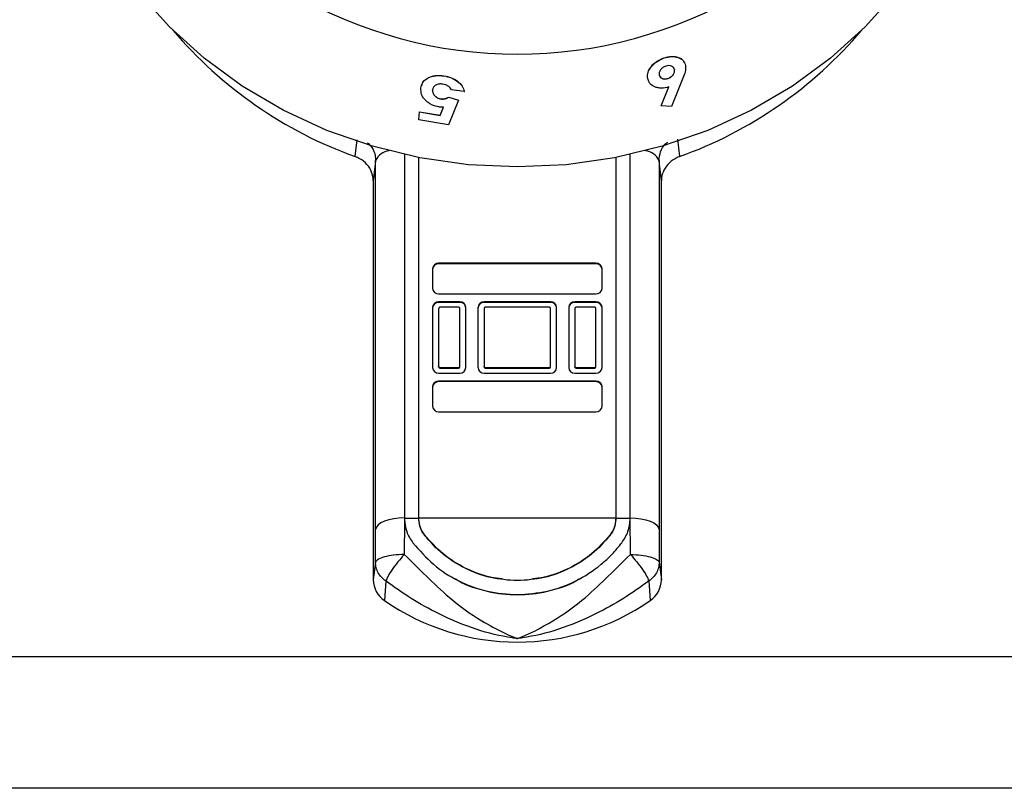
# Model space of a CAD drawing. Units: millimetres. Extents: x 51 to 951, y 36 to 965.
# Drawn here: x 617 to 685, y 736 to 789 of the extents above; entities that cross this region are included whole.
import ezdxf

# ---------------------------------------------------------------- set-up
doc = ezdxf.new("R2010")
doc.units = ezdxf.units.MM

msp = doc.modelspace()

# ---------------------------------------------------------------- linework, layer by layer
at = {"color": 7, "linetype": 'Continuous', "lineweight": 25}
for p, q in [((661.427, 786.657), (661.424, 786.663)), ((646.136, 785.411), (646.138, 785.418)), ((662.144, 785.848), (662.147, 785.842)), ((660.361, 785.078), (660.282, 785.256)), ((660.285, 785.25), (660.282, 785.256)), ((661.212, 783.341), (661.755, 784.657)), ((661.215, 783.334), (661.758, 784.65)), ((661.697, 785.243), (661.7, 785.236)), ((662.73, 785.264), (661.943, 783.298)), ((645.355, 784.431), (645.357, 784.438)), ((646.476, 783.935), (646.478, 783.942)), ((646.476, 783.935), (647.15, 783.726)), ((646.478, 783.942), (647.151, 783.733)), ((647.556, 784.319), (646.674, 784.439)), ((647.556, 784.319), (647.557, 784.326)), ((646.113, 783.23), (645.827, 783.245)), ((645.926, 783.815), (645.928, 783.822)), ((647.15, 783.726), (646.455, 782.008)), ((647.15, 783.726), (647.151, 783.733)), ((661.215, 783.334), (661.212, 783.341)), ((661.943, 783.298), (661.215, 783.334)), ((644.402, 782.355), (644.453, 782.921)), ((644.453, 782.921), (644.455, 782.928)), ((644.453, 782.921), (645.881, 782.671)), ((644.455, 782.928), (645.883, 782.677)), ((645.881, 782.671), (646.113, 783.23)), ((645.881, 782.671), (645.883, 782.677)), ((645.883, 782.677), (646.115, 783.237)), ((646.455, 782.008), (644.402, 782.355)), ((643.399, 779.955), (643.399, 754.71)), ((659.072, 754.71), (659.072, 779.955)), ((641.398, 753.922), (641.398, 779.54)), ((644.405, 754.716), (644.405, 779.743)), ((658.065, 779.743), (658.065, 754.716)), ((661.073, 779.54), (661.073, 753.922)), ((641.235, 778.128), (641.235, 750.409)), ((661.235, 750.409), (661.235, 778.128)), ((656.695, 772.405), (645.775, 772.405)), ((645.775, 772.363), (645.775, 772.405)), ((656.695, 772.363), (645.775, 772.363)), ((656.695, 772.363), (656.695, 772.405)), ((645.355, 772.024), (645.355, 770.654)), ((657.115, 770.654), (657.115, 772.024)), ((645.775, 770.273), (656.695, 770.273)), ((647.245, 769.721), (645.775, 769.721)), ((645.775, 769.679), (645.775, 769.721)), ((647.245, 769.679), (645.775, 769.679)), ((647.245, 769.679), (647.245, 769.721)), ((653.545, 769.721), (648.925, 769.721)), ((648.925, 769.679), (648.925, 769.721)), ((653.545, 769.679), (648.925, 769.679)), ((653.545, 769.679), (653.545, 769.721)), ((656.695, 769.721), (655.225, 769.721)), ((655.225, 769.679), (655.225, 769.721)), ((656.695, 769.679), (655.225, 769.679)), ((656.695, 769.679), (656.695, 769.721)), ((645.355, 769.341), (645.355, 765.154)), ((645.775, 769.265), (645.775, 765.23)), ((647.161, 769.341), (645.859, 769.341)), ((647.245, 765.23), (647.245, 769.265)), ((647.665, 765.154), (647.665, 769.341)), ((648.505, 769.341), (648.505, 765.154)), ((648.925, 769.265), (648.925, 765.23)), ((653.461, 769.341), (649.009, 769.341)), ((653.545, 765.23), (653.545, 769.265)), ((653.965, 765.154), (653.965, 769.341)), ((654.805, 769.341), (654.805, 765.154)), ((655.225, 769.265), (655.225, 765.23)), ((656.611, 769.341), (655.309, 769.341)), ((656.695, 765.23), (656.695, 769.265)), ((657.115, 765.154), (657.115, 769.341)), ((645.775, 765.188), (645.775, 765.23)), ((645.859, 765.111), (645.859, 765.154)), ((645.859, 765.154), (647.161, 765.154)), ((645.859, 765.111), (647.161, 765.111)), ((647.161, 765.111), (647.161, 765.154)), ((647.245, 765.188), (647.245, 765.23)), ((648.925, 765.188), (648.925, 765.23)), ((649.009, 765.154), (653.461, 765.154)), ((649.009, 765.111), (649.009, 765.154)), ((649.009, 765.111), (653.461, 765.111)), ((653.461, 765.111), (653.461, 765.154)), ((653.545, 765.188), (653.545, 765.23)), ((655.225, 765.188), (655.225, 765.23)), ((655.309, 765.154), (656.611, 765.154)), ((655.309, 765.111), (655.309, 765.154)), ((655.309, 765.111), (656.611, 765.111)), ((656.611, 765.111), (656.611, 765.154)), ((656.695, 765.188), (656.695, 765.23)), ((645.775, 764.773), (647.245, 764.773)), ((656.695, 764.221), (645.775, 764.221)), ((645.775, 764.179), (645.775, 764.221)), ((656.695, 764.179), (645.775, 764.179)), ((648.925, 764.773), (653.545, 764.773)), ((655.225, 764.773), (656.695, 764.773)), ((656.695, 764.179), (656.695, 764.221)), ((645.355, 763.84), (645.355, 762.47)), ((657.115, 762.47), (657.115, 763.84)), ((645.775, 762.089), (656.695, 762.089)), ((643.405, 754.714), (643.405, 754.624)), ((644.405, 754.672), (643.405, 754.672)), ((644.405, 754.723), (658.065, 754.723)), ((644.405, 754.624), (644.405, 754.714)), ((644.405, 754.582), (644.405, 754.624)), ((658.065, 754.714), (658.065, 754.624)), ((659.065, 754.672), (658.065, 754.672)), ((658.065, 754.582), (658.065, 754.624)), ((659.065, 754.624), (659.065, 754.714)), ((659.084, 752.179), (659.075, 754.723)), ((641.389, 751.645), (641.398, 753.922)), ((661.073, 753.922), (661.082, 751.645)), ((644.795, 753.499), (644.795, 753.536)), ((657.675, 753.499), (657.675, 753.536)), ((641.389, 751.645), (641.235, 750.409)), ((661.082, 751.645), (661.235, 750.409)), ((642.1, 750.336), (642.005, 748.981)), ((660.371, 750.336), (660.466, 748.981)), ((951.235, 745.065), (51.235, 745.065)), ((951.235, 735.937), (51.235, 735.937))]:
    msp.add_line(p, q, dxfattribs=at)
at = {"color": 8, "linetype": 'Continuous', "lineweight": 25}
for p, q in [((639.987, 779.806), (640.115, 780.964)), ((662.349, 781.028), (662.484, 779.806)), ((643.395, 779.955), (643.395, 754.723)), ((659.075, 754.723), (659.075, 779.955))]:
    msp.add_line(p, q, dxfattribs=at)
at = {"color": 7, "linetype": 'Continuous', "lineweight": 25, "flags": 128}
for points in [[(677.528, 791.227), (675.388, 788.831), (672.982, 786.651), (670.338, 784.711), (667.485, 783.032), (664.454, 781.632), (661.278, 780.527), (657.992, 779.729), (654.633, 779.247), (651.235, 779.086), (647.838, 779.247), (644.478, 779.729), (641.192, 780.527), (638.016, 781.632), (634.985, 783.032), (632.132, 784.711), (629.489, 786.651), (627.083, 788.831), (624.942, 791.227)], [(641.398, 779.54), (641.369, 779.288), (641.235, 778.128)], [(661.235, 778.128), (661.102, 779.288), (661.073, 779.54)], [(643.395, 754.723), (643.018, 754.708), (642.654, 754.663), (642.317, 754.59), (642.019, 754.491), (641.77, 754.37), (641.579, 754.232), (641.454, 754.081), (641.398, 753.922)], [(659.075, 754.723), (659.453, 754.708), (659.817, 754.663), (660.154, 754.59), (660.452, 754.491), (660.701, 754.37), (660.892, 754.232), (661.017, 754.081), (661.073, 753.922)]]:
    msp.add_lwpolyline(points, dxfattribs=at)
at = {"color": 7, "linetype": 'Continuous', "lineweight": 25}
for centre, radius, start, end in [((651.235, 817.795), 30.874, 239.1554, 300.8446), ((650.095, 807.894), 29.851, 220.28703, 250.20757), ((652.435, 807.808), 29.75, 289.74064, 319.76477), ((645.757, 772.004), 0.402, 87.32466, 177.04786), ((645.757, 771.961), 0.402, 87.32466, 177.04786), ((656.714, 772.004), 0.402, 2.95214, 92.67534), ((656.714, 771.961), 0.402, 2.95214, 92.67534), ((645.757, 770.675), 0.402, 182.95214, 272.67534), ((656.714, 770.675), 0.402, 267.32466, 357.04786), ((645.757, 769.32), 0.402, 87.32466, 177.04786), ((645.757, 769.278), 0.402, 87.32466, 177.04786), ((647.264, 769.32), 0.402, 2.95214, 92.67534), ((647.264, 769.278), 0.402, 2.95214, 92.67534), ((648.907, 769.32), 0.402, 87.32466, 177.04786), ((648.907, 769.278), 0.402, 87.32466, 177.04786), ((653.564, 769.32), 0.402, 2.95214, 92.67534), ((653.564, 769.278), 0.402, 2.95214, 92.67534), ((655.207, 769.32), 0.402, 87.32466, 177.04786), ((655.207, 769.278), 0.402, 87.32466, 177.04786), ((656.714, 769.32), 0.402, 2.95214, 92.67534), ((656.714, 769.278), 0.402, 2.95214, 92.67534), ((645.856, 769.261), 0.0804, 87.32466, 177.04786), ((647.165, 769.261), 0.0804, 2.95214, 92.67534), ((649.006, 769.261), 0.0804, 87.32466, 177.04786), ((653.465, 769.261), 0.0804, 2.95214, 92.67534), ((655.306, 769.261), 0.0804, 87.32466, 177.04786), ((656.615, 769.261), 0.0804, 2.95214, 92.67534), ((645.757, 765.174), 0.402, 182.95214, 272.67534), ((645.856, 765.234), 0.0804, 182.95214, 272.67534), ((645.856, 765.192), 0.0804, 182.95214, 272.67534), ((647.165, 765.234), 0.0804, 267.32466, 357.04786), ((647.165, 765.192), 0.0804, 267.32466, 357.04786), ((647.264, 765.174), 0.402, 267.32466, 357.04786), ((648.907, 765.174), 0.402, 182.95214, 272.67534), ((649.006, 765.234), 0.0804, 182.95214, 272.67534), ((649.006, 765.192), 0.0804, 182.95214, 272.67534), ((653.465, 765.234), 0.0804, 267.32466, 357.04786), ((653.465, 765.192), 0.0804, 267.32466, 357.04786), ((653.564, 765.174), 0.402, 267.32466, 357.04786), ((655.207, 765.174), 0.402, 182.95214, 272.67534), ((655.306, 765.234), 0.0804, 182.95214, 272.67534), ((655.306, 765.192), 0.0804, 182.95214, 272.67534), ((656.615, 765.234), 0.0804, 267.32466, 357.04786), ((656.615, 765.192), 0.0804, 267.32466, 357.04786), ((656.714, 765.174), 0.402, 267.32466, 357.04786), ((645.757, 763.82), 0.402, 87.32466, 177.04786), ((645.757, 763.777), 0.402, 87.32466, 177.04786), ((656.714, 763.82), 0.402, 2.95214, 92.67534), ((656.714, 763.777), 0.402, 2.95214, 92.67534), ((645.757, 762.491), 0.402, 182.95214, 272.67534), ((656.714, 762.491), 0.402, 267.32466, 357.04786), ((642.994, 750.435), 1.759, 180.8273, 235.76814), ((659.477, 750.435), 1.759, 304.23186, 359.1727), ((651.235, 762.286), 16.194, 235.24791, 304.75209)]:
    msp.add_arc(centre, radius, start, end, dxfattribs=at)
at = {"color": 8, "linetype": 'Continuous', "lineweight": 25}
for centre, start, end in [((642.494, 779.001), 97.5285, 153.83814), ((659.977, 779.001), 26.16186, 82.4715)]:
    msp.add_arc(centre, 1.221, start, end, dxfattribs=at)
at = {"color": 7, "linetype": 'Continuous', "lineweight": 25}
for points, knots in [([(660.282, 785.256), (660.276, 785.392), (660.264, 785.663), (660.521, 786.083), (660.912, 786.452), (661.253, 786.593), (661.424, 786.663)], [0, 0, 0, 0, 0.250045, 0.500014, 0.750015, 1, 1, 1, 1]), ([(660.285, 785.25), (660.279, 785.386), (660.267, 785.657), (660.524, 786.076), (660.915, 786.446), (661.257, 786.586), (661.427, 786.657)], [0, 0, 0, 0, 0.250008, 0.499963, 0.749978, 1, 1, 1, 1]), ([(661.424, 786.663), (661.598, 786.709), (661.859, 786.778), (662.185, 786.759), (662.471, 786.681), (662.724, 786.561), (662.792, 786.396), (662.81, 786.35)], [0, 0, 0, 0, 0.2951709, 0.44062, 0.5916196, 0.8869266, 1, 1, 1, 1]), ([(661.427, 786.657), (661.602, 786.703), (661.863, 786.772), (662.188, 786.752), (662.477, 786.677), (662.79, 786.502), (662.875, 786.256), (662.918, 786.133)], [0, 0, 0, 0, 0.2498, 0.372876, 0.500658, 0.750521, 1, 1, 1, 1]), ([(661.543, 786.096), (661.47, 786.065), (661.325, 786.004), (661.19, 785.866), (661.115, 785.75), (661.079, 785.659), (661.067, 785.57), (661.073, 785.514), (661.076, 785.485)], [0, 0, 0, 0, 0.249247, 0.498714, 0.625432, 0.749312, 0.874569, 1, 1, 1, 1]), ([(662.147, 785.842), (662.131, 785.895), (662.1, 786), (661.955, 786.099), (661.764, 786.148), (661.616, 786.113), (661.543, 786.096)], [0, 0, 0, 0, 0.2502651, 0.5001615, 0.7503283, 1, 1, 1, 1]), ([(662.918, 786.133), (662.918, 785.992), (662.919, 785.709), (662.793, 785.412), (662.73, 785.264)], [0, 0, 0, 0, 0.498568, 1, 1, 1, 1]), ([(644.54, 784.556), (644.572, 784.699), (644.635, 784.985), (644.957, 785.24), (645.273, 785.373), (645.634, 785.457), (645.936, 785.43), (646.136, 785.411)], [0, 0, 0, 0, 0.249803, 0.499435, 0.624877, 0.750306, 1, 1, 1, 1]), ([(644.604, 784.737), (644.624, 784.818), (644.68, 785.04), (644.96, 785.245), (645.275, 785.38), (645.636, 785.464), (645.937, 785.436), (646.138, 785.418)], [0, 0, 0, 0, 0.160006, 0.439549, 0.580009, 0.720446, 1, 1, 1, 1]), ([(646.136, 785.411), (646.309, 785.374), (646.656, 785.301), (647.104, 785.044), (647.435, 784.706), (647.516, 784.448), (647.556, 784.319)], [0, 0, 0, 0, 0.25022, 0.500111, 0.749863, 1, 1, 1, 1]), ([(646.138, 785.418), (646.311, 785.381), (646.657, 785.307), (647.105, 785.051), (647.436, 784.713), (647.517, 784.455), (647.557, 784.326)], [0, 0, 0, 0, 0.250187, 0.500064, 0.749828, 1, 1, 1, 1]), ([(661.073, 785.492), (661.09, 785.438), (661.122, 785.331), (661.248, 785.245), (661.372, 785.208), (661.476, 785.199), (661.587, 785.21), (661.66, 785.232), (661.697, 785.243)], [0, 0, 0, 0, 0.249724, 0.499015, 0.625223, 0.749475, 0.874639, 1, 1, 1, 1]), ([(661.076, 785.485), (661.093, 785.432), (661.125, 785.325), (661.251, 785.238), (661.375, 785.201), (661.479, 785.193), (661.59, 785.204), (661.664, 785.226), (661.7, 785.236)], [0, 0, 0, 0, 0.249689, 0.498965, 0.625176, 0.749439, 0.874619, 1, 1, 1, 1]), ([(661.697, 785.243), (661.768, 785.273), (661.875, 785.317), (661.989, 785.416), (662.081, 785.525), (662.138, 785.647), (662.154, 785.765), (662.147, 785.82), (662.144, 785.848)], [0, 0, 0, 0, 0.24927, 0.37294, 0.499799, 0.749236, 0.874541, 1, 1, 1, 1]), ([(661.7, 785.236), (661.772, 785.266), (661.878, 785.311), (661.992, 785.41), (662.084, 785.519), (662.142, 785.641), (662.157, 785.759), (662.151, 785.814), (662.147, 785.842)], [0, 0, 0, 0, 0.249307, 0.372987, 0.499849, 0.74927, 0.874559, 1, 1, 1, 1]), ([(646.068, 784.844), (645.976, 784.851), (645.838, 784.863), (645.675, 784.82), (645.567, 784.77), (645.477, 784.703), (645.387, 784.596), (645.368, 784.497), (645.355, 784.431)], [0, 0, 0, 0, 0.249193, 0.372769, 0.499694, 0.626651, 0.75017, 1, 1, 1, 1]), ([(646.674, 784.439), (646.645, 784.487), (646.587, 784.583), (646.444, 784.705), (646.268, 784.8), (646.134, 784.829), (646.068, 784.844)], [0, 0, 0, 0, 0.250237, 0.500132, 0.750031, 1, 1, 1, 1]), ([(661.758, 784.65), (661.582, 784.607), (661.319, 784.542), (660.992, 784.578), (660.702, 784.668), (660.402, 784.873), (660.324, 785.124), (660.285, 785.25)], [0, 0, 0, 0, 0.249586, 0.375033, 0.500496, 0.750078, 1, 1, 1, 1]), ([(645.827, 783.245), (645.64, 783.289), (645.359, 783.355), (645.043, 783.551), (644.844, 783.725), (644.687, 783.921), (644.546, 784.203), (644.543, 784.415), (644.54, 784.556)], [0, 0, 0, 0, 0.249354, 0.374559, 0.499816, 0.625088, 0.750341, 1, 1, 1, 1]), ([(645.357, 784.438), (645.356, 784.406), (645.354, 784.341), (645.381, 784.21), (645.457, 784.081), (645.573, 783.971), (645.678, 783.901), (645.798, 783.848), (645.885, 783.831), (645.928, 783.822)], [0, 0, 0, 0, 0.125301, 0.250457, 0.499505, 0.627399, 0.74976, 0.874779, 1, 1, 1, 1]), ([(645.355, 784.431), (645.356, 784.366), (645.357, 784.236), (645.455, 784.074), (645.571, 783.964), (645.677, 783.894), (645.797, 783.842), (645.883, 783.824), (645.926, 783.815)], [0, 0, 0, 0, 0.2498529, 0.4990759, 0.6270535, 0.7495365, 0.8746686, 1, 1, 1, 1]), ([(645.926, 783.815), (645.978, 783.81), (646.081, 783.8), (646.277, 783.834), (646.397, 783.895), (646.476, 783.935)], [0, 0, 0, 0, 0.250026, 0.500236, 1, 1, 1, 1]), ([(645.928, 783.822), (645.98, 783.817), (646.083, 783.807), (646.279, 783.84), (646.398, 783.901), (646.478, 783.942)], [0, 0, 0, 0, 0.250009, 0.500212, 1, 1, 1, 1]), ([(641.235, 778.128), (641.213, 778.332), (641.169, 778.739), (640.824, 779.279), (640.401, 779.631), (640.092, 779.761), (639.987, 779.806)], [0, 0, 0, 0, 0.28423, 0.568469, 0.852516, 1, 1, 1, 1]), ([(662.484, 779.806), (662.284, 779.711), (661.883, 779.521), (661.461, 779.029), (661.259, 778.541), (661.241, 778.233), (661.235, 778.128)], [0, 0, 0, 0, 0.28423, 0.568469, 0.852516, 1, 1, 1, 1]), ([(643.395, 754.723), (643.395, 754.723), (643.395, 753.901), (643.391, 753.04), (643.387, 752.179)], [0, 0, 0, 0, 0.000022, 1, 1, 1, 1]), ([(643.405, 754.624), (643.432, 754.332), (643.486, 753.748), (643.822, 753.233), (643.99, 752.976)], [0, 0, 0, 0, 0.500029, 1, 1, 1, 1]), ([(644.795, 753.536), (644.683, 753.705), (644.459, 754.042), (644.423, 754.43), (644.405, 754.624)], [0, 0, 0, 0, 0.500014, 1, 1, 1, 1]), ([(644.795, 753.499), (644.683, 753.667), (644.459, 754.003), (644.423, 754.389), (644.405, 754.582)], [0, 0, 0, 0, 0.499965, 1, 1, 1, 1]), ([(658.065, 754.624), (658.047, 754.43), (658.011, 754.042), (657.787, 753.705), (657.675, 753.536)], [0, 0, 0, 0, 0.499986, 1, 1, 1, 1]), ([(658.065, 754.582), (658.047, 754.389), (658.012, 754.003), (657.787, 753.667), (657.675, 753.499)], [0, 0, 0, 0, 0.500035, 1, 1, 1, 1]), ([(658.48, 752.976), (658.648, 753.233), (658.985, 753.748), (659.038, 754.331), (659.065, 754.624)], [0, 0, 0, 0, 0.499506, 1, 1, 1, 1]), ([(657.675, 753.536), (657.273, 753.085), (656.469, 752.182), (654.875, 751.167), (653.109, 750.519), (651.235, 750.3), (649.362, 750.519), (647.596, 751.167), (646.002, 752.182), (645.198, 753.085), (644.795, 753.536)], [0, 0, 0, 0, 0.1249654, 0.249953, 0.3749749, 0.5000028, 0.6250307, 0.7500522, 0.8750369, 1, 1, 1, 1]), ([(650.184, 750.496), (649.914, 750.519), (649.024, 750.594), (647.599, 751.17), (646.002, 752.152), (645.197, 753.05), (644.795, 753.499)], [0, 0, 0, 0, 0.126648, 0.418272, 0.709235, 1, 1, 1, 1]), ([(657.675, 753.499), (657.273, 753.05), (656.469, 752.152), (654.871, 751.17), (653.447, 750.594), (652.555, 750.518), (652.285, 750.496)], [0, 0, 0, 0, 0.290688, 0.581576, 0.873119, 1, 1, 1, 1]), ([(643.99, 752.976), (644.444, 752.46), (645.351, 751.427), (647.145, 750.268), (649.128, 749.541), (651.236, 749.302), (653.341, 749.542), (655.331, 750.265), (656.806, 751.245), (657.701, 752.069), (658.102, 752.517), (658.303, 752.759), (658.405, 752.883), (658.458, 752.949), (658.475, 752.969), (658.48, 752.976)], [0, 0, 0, 0, 0.124901, 0.249849, 0.374844, 0.499849, 0.624854, 0.749849, 0.874793, 0.937404, 0.968686, 0.984339, 0.995206, 0.998367, 1, 1, 1, 1]), ([(643.387, 752.179), (643.133, 752.165), (642.626, 752.137), (641.98, 752.01), (641.512, 751.839), (641.43, 751.71), (641.389, 751.645)], [0, 0, 0, 0, 0.249977, 0.499806, 0.749536, 1, 1, 1, 1]), ([(643.387, 752.179), (643.236, 752.005), (642.935, 751.657), (642.538, 751.125), (642.231, 750.65), (642.143, 750.44), (642.1, 750.336)], [0, 0, 0, 0, 0.250148, 0.500288, 0.75042, 1, 1, 1, 1]), ([(643.387, 752.179), (643.897, 751.676), (644.916, 750.671), (646.657, 748.988), (648.489, 747.69), (649.911, 746.924), (650.599, 746.602), (650.827, 746.502), (650.96, 746.446), (651.045, 746.411), (651.102, 746.388), (651.141, 746.373), (651.178, 746.359), (651.208, 746.347), (651.229, 746.339), (651.235, 746.337)], [0, 0, 0, 0, 0.210445, 0.420327, 0.70109, 0.883443, 0.928222, 0.952475, 0.967499, 0.977381, 0.984092, 0.988738, 0.991993, 0.997734, 1, 1, 1, 1]), ([(651.235, 746.337), (651.241, 746.339), (651.249, 746.342), (652.046, 746.646), (653.676, 747.479), (655.814, 748.986), (657.555, 750.671), (658.574, 751.676), (659.084, 752.179)], [0, 0, 0, 0, 0.002268, 0.002718, 0.298338, 0.57933, 0.789383, 1, 1, 1, 1]), ([(659.084, 752.179), (659.235, 752.005), (659.536, 751.657), (659.932, 751.125), (660.24, 750.65), (660.327, 750.44), (660.371, 750.336)], [0, 0, 0, 0, 0.250148, 0.500288, 0.7504203, 1, 1, 1, 1]), ([(659.084, 752.179), (659.338, 752.165), (659.844, 752.137), (660.491, 752.01), (660.959, 751.839), (661.041, 751.71), (661.082, 751.645)], [0, 0, 0, 0, 0.249977, 0.499806, 0.749536, 1, 1, 1, 1]), ([(642.1, 750.336), (641.997, 750.419), (641.792, 750.586), (641.569, 750.907), (641.418, 751.264), (641.398, 751.517), (641.389, 751.645)], [0, 0, 0, 0, 0.244003, 0.491942, 0.743909, 1, 1, 1, 1]), ([(661.082, 751.645), (661.072, 751.517), (661.053, 751.264), (660.902, 750.907), (660.679, 750.586), (660.473, 750.419), (660.371, 750.336)], [0, 0, 0, 0, 0.256091, 0.508058, 0.755997, 1, 1, 1, 1]), ([(646.946, 750.492), (647.022, 750.441), (647.68, 750.005), (649.146, 749.586), (651.235, 749.312), (653.324, 749.587), (654.789, 750.004), (655.447, 750.44), (655.522, 750.49)], [0, 0, 0, 0, 0.03074, 0.265235, 0.50023, 0.735224, 0.969719, 1, 1, 1, 1]), ([(651.235, 746.337), (651.227, 746.338), (651.21, 746.34), (651.097, 746.355), (650.144, 746.488), (648.296, 746.932), (645.966, 747.926), (643.847, 749.084), (642.682, 749.918), (642.1, 750.336)], [0, 0, 0, 0, 0.002405, 0.00519, 0.034728, 0.293223, 0.574672, 0.787333, 1, 1, 1, 1]), ([(660.371, 750.336), (659.789, 749.918), (658.623, 749.084), (656.505, 747.926), (654.175, 746.932), (652.327, 746.488), (651.374, 746.355), (651.26, 746.34), (651.243, 746.338), (651.235, 746.337)], [0, 0, 0, 0, 0.2126672, 0.4253282, 0.7067768, 0.9652716, 0.9948096, 0.9975953, 1, 1, 1, 1])]:
    msp.add_open_spline(points, degree=3, knots=knots, dxfattribs=at)
at = {"color": 8, "linetype": 'Continuous', "lineweight": 25}
for points, knots in [([(640.841, 780.772), (640.949, 780.667), (641.208, 780.412), (641.373, 779.962), (641.392, 779.648), (641.398, 779.54)], [0, 0, 0, 0, 0.315486, 0.762881, 1, 1, 1, 1]), ([(661.073, 779.54), (661.096, 779.744), (661.144, 780.153), (661.388, 780.6), (661.618, 780.77), (661.676, 780.813)], [0, 0, 0, 0, 0.429006, 0.857608, 1, 1, 1, 1])]:
    msp.add_open_spline(points, degree=3, knots=knots, dxfattribs=at)

doc.saveas('drawing.dxf')
